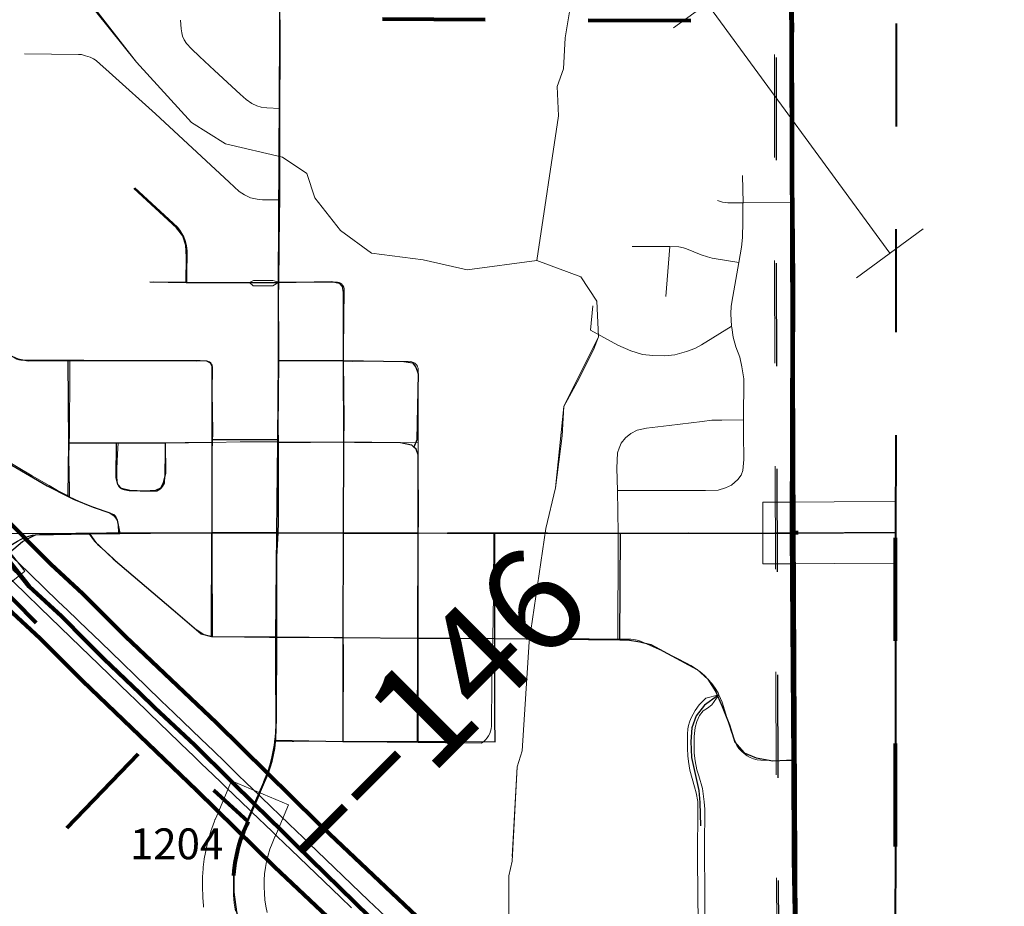
# Model space of a CAD drawing. Extents: x -50.4 to -6.4, y -38.2 to -4.2.
# Drawn here: x -17 to -16, y -16.8 to -16 of the extents above; entities that cross this region are included whole.
import ezdxf
from ezdxf.enums import TextEntityAlignment as Align

# ---------------------------------------------------------------- set-up
doc = ezdxf.new("R2010")
doc.units = ezdxf.units.MI
doc.header["$MEASUREMENT"] = 0
for name, pattern in [('DGN Style 1', [0.03005, 5e-05, -0.03]), ('DGN Style 2', [0.05, 0.03, -0.02]), ('DGN Style 7', [0.1, 0.045, -0.02, 0.015, -0.02])]:
    doc.linetypes.add(name, pattern=pattern)
for name, color, linetype, lineweight in [('tdCoCityStreetMajor', 7, 'Continuous', 30), ('tdCoCityStreetMinor', 7, 'Continuous', 0), ('tdCoClipBndry', 7, 'Continuous', 0), ('tdCoCoBndry', 1, 'DGN Style 7', 30), ('tdCoCoBndryPart', 1, 'DGN Style 7', 30), ('tdCoCorpBndry', 7, 'DGN Style 1', 80), ('tdCoDivCarto', 2, 'Continuous', 0), ('tdCoHydroRiver', 5, 'Continuous', 0), ('tdCoPipe', 7, 'Continuous', 13), ('tdCoPriCL', 7, 'Continuous', 0), ('tdCoPriDiv', 1, 'Continuous', 140), ('tdCoPriNonDiv', 1, 'Continuous', 211), ('tdCoPriNonDivCL', 16, 'Continuous', 0), ('tdCoSecRdNmbr', 1, 'Continuous', 13), ('tdCoSecRteBand', 7, 'Continuous', 30), ('tdCoSecRteCL', 7, 'Continuous', 0), ('tdCoSectLine', 7, 'DGN Style 1', 13), ('tdCoSectLinePart', 7, 'DGN Style 1', 13), ('tdCoSurfAsphalt', 2, 'Continuous', 0), ('tdCoSurfGravel', 1, 'Continuous', 0), ('tdCoTwpBndryShd', 7, 'Continuous', 0), ('tdPICityStreetCL', 7, 'DGN Style 2', 0), ('tdPICoBndry', 30, 'Continuous', 100), ('tdPIHydro', 62, 'DGN Style 1', 0), ('tdPIPri', 1, 'Continuous', 0), ('tdPISecCL', 4, 'DGN Style 2', 0), ('tdStHwyPriRefPost1', 7, 'Continuous', 0)]:
    doc.layers.add(name, color=color, linetype=linetype, lineweight=lineweight)
doc.styles.add('Style-Tw Cen MT', font='TCM_____.TTF')
doc.styles.add('Style-Verdana', font='verdana.ttf')

msp = doc.modelspace()

# ---------------------------------------------------------------- linework, layer by layer
at = {"layer": 'tdCoCityStreetMajor', "flags": 128}
for points in [[(-16.75363, -16.20739), (-16.75283, -16.14267), (-16.75279, -16.12742), (-16.75266, -16.06901), (-16.7526, -16.03847), (-16.7525, -15.98286), (-16.75238, -15.9523)], [(-16.75441, -16.45094), (-16.75398, -16.44106), (-16.75412, -16.36255), (-16.75414, -16.34916), (-16.75361, -16.28405), (-16.75348, -16.2686), (-16.75381, -16.22191), (-16.75363, -16.20739)], [(-17.04206, -16.48291), (-17.03443, -16.47683), (-17.02065, -16.46677), (-17.0079, -16.45916), (-17.00432, -16.45709), (-17.00054, -16.4554), (-16.99661, -16.45412)], [(-16.99661, -16.45412), (-16.99324, -16.45336), (-16.98982, -16.45291), (-16.98636, -16.45275), (-16.95118, -16.45127), (-16.9377, -16.45119), (-16.92126, -16.4511), (-16.90952, -16.45107), (-16.85879, -16.45094), (-16.8185, -16.45094)], [(-16.8185, -16.45094), (-16.75441, -16.45094)], [(-16.75546, -16.5526), (-16.75546, -16.47443), (-16.75441, -16.45094)], [(-16.75441, -16.45094), (-16.7442, -16.45094), (-16.69072, -16.45115), (-16.66298, -16.45127), (-16.61817, -16.45115), (-16.61816, -16.45115)], [(-16.61816, -16.45115), (-16.58973, -16.45108)], [(-16.58973, -16.45108), (-16.54448, -16.45097)], [(-16.54448, -16.45097), (-16.53277, -16.45094), (-16.49253, -16.45108)], [(-16.49253, -16.45108), (-16.44317, -16.45127), (-16.42371, -16.45125), (-16.35707, -16.45118), (-16.2712, -16.4511), (-16.25424, -16.45105), (-16.25298, -16.45105)], [(-16.75605, -16.63146), (-16.75578, -16.61812), (-16.75546, -16.56091), (-16.75546, -16.5526)], [(-16.77144, -16.70247), (-16.76752, -16.69315), (-16.76417, -16.6852), (-16.76207, -16.67914), (-16.76027, -16.67299), (-16.75878, -16.66676), (-16.7576, -16.66045), (-16.75673, -16.6541), (-16.75644, -16.65117), (-16.75605, -16.63146)], [(-16.78363, -16.73139), (-16.77983, -16.72235), (-16.77286, -16.70583), (-16.77144, -16.70247)]]:
    msp.add_lwpolyline(points, dxfattribs=at)
at = {"layer": 'tdCoCityStreetMinor', "flags": 128}
for points in [[(-16.7526, -16.03847), (-16.76541, -16.03805), (-16.77088, -16.03738), (-16.77517, -16.03611), (-16.77997, -16.03367), (-16.78544, -16.02997), (-16.79116, -16.02467), (-16.81633, -16.00177), (-16.83081, -15.98813), (-16.83847, -15.98073), (-16.84327, -15.97542), (-16.84554, -15.97189), (-16.84722, -15.96844), (-16.84807, -15.96515), (-16.84874, -15.9612), (-16.84915, -15.95281)], [(-16.75279, -16.12742), (-16.75992, -16.12726), (-16.76943, -16.12726), (-16.7748, -16.1268), (-16.78109, -16.12527), (-16.78708, -16.12266), (-16.79229, -16.11913), (-16.80196, -16.11023), (-16.87345, -16.0438), (-16.91543, -16.00605), (-16.92199, -16.00032), (-16.92738, -15.99544), (-16.93125, -15.99207), (-16.93378, -15.99022), (-16.93698, -15.98887), (-16.94152, -15.98736), (-16.94556, -15.98601), (-16.94843, -15.98601), (-17.00097, -15.98551)], [(-16.30229, -16.13014), (-16.30276, -16.10371)], [(-16.84313, -16.20735), (-16.84304, -16.201), (-16.84274, -16.1773), (-16.8432, -16.17413), (-16.8438, -16.17042), (-16.84478, -16.1668), (-16.84614, -16.1633), (-16.84785, -16.15996), (-16.84989, -16.15681), (-16.85225, -16.1539), (-16.89362, -16.1157)], [(-16.32719, -16.12815), (-16.32212, -16.12968), (-16.31689, -16.1303), (-16.30229, -16.13014), (-16.25368, -16.12961)], [(-16.30158, -16.30139), (-16.30329, -16.28974), (-16.30545, -16.28021), (-16.30929, -16.27037), (-16.31175, -16.26069), (-16.31328, -16.25147), (-16.31336, -16.25), (-16.31397, -16.23818), (-16.31367, -16.23065), (-16.31213, -16.22127), (-16.30644, -16.18823), (-16.30383, -16.17333), (-16.30276, -16.16395), (-16.30245, -16.14874), (-16.3023, -16.13138), (-16.30229, -16.13014)], [(-16.41017, -16.17256), (-16.37329, -16.17286), (-16.36469, -16.17302), (-16.36023, -16.17394), (-16.35716, -16.17486), (-16.34287, -16.18086), (-16.33687, -16.18285), (-16.33242, -16.18393), (-16.30644, -16.18823)], [(-16.37717, -16.22115), (-16.37329, -16.17286)], [(-16.87549, -16.207), (-16.84313, -16.20735), (-16.80088, -16.20781), (-16.78202, -16.20764)], [(-16.75363, -16.20739), (-16.75941, -16.20585), (-16.77828, -16.20576), (-16.78202, -16.20764)], [(-16.78202, -16.20764), (-16.77854, -16.21081), (-16.75958, -16.21107), (-16.75363, -16.20739)], [(-16.75363, -16.20739), (-16.74064, -16.20727), (-16.69669, -16.20727), (-16.69512, -16.20764), (-16.69367, -16.20834), (-16.6924, -16.20934), (-16.69225, -16.20951)], [(-16.69032, -16.36289), (-16.69018, -16.34158), (-16.69063, -16.28417), (-16.69072, -16.27239), (-16.69018, -16.21378), (-16.69059, -16.21211), (-16.69137, -16.21058), (-16.69225, -16.20951)], [(-16.45067, -16.25416), (-16.44829, -16.23049)], [(-16.45067, -16.25416), (-16.42393, -16.26876), (-16.41148, -16.27414), (-16.39996, -16.27752), (-16.38981, -16.27875), (-16.37836, -16.27905), (-16.36853, -16.27798), (-16.35708, -16.27475), (-16.34909, -16.27183), (-16.34263, -16.26814), (-16.31396, -16.25038)], [(-17.1107, -16.27107), (-17.10933, -16.27094), (-17.10796, -16.27098), (-17.04927, -16.27131), (-17.03134, -16.27164), (-17.02711, -16.27248), (-17.02299, -16.27374), (-17.01901, -16.27542), (-17.0149, -16.27822), (-17.01014, -16.28134), (-17.00838, -16.28227), (-17.00651, -16.28292), (-17.00456, -16.28327), (-17.00257, -16.28331), (-16.99704, -16.28331)], [(-16.99704, -16.28331), (-16.95687, -16.28331), (-16.94339, -16.28331), (-16.85724, -16.28397), (-16.8334, -16.28414), (-16.8242, -16.28397), (-16.82259, -16.28412), (-16.8211, -16.28473), (-16.81985, -16.28575), (-16.81896, -16.28709)], [(-16.95709, -16.41586), (-16.9572, -16.40892), (-16.95769, -16.37834), (-16.95736, -16.36332), (-16.9572, -16.35598), (-16.95687, -16.29252), (-16.95687, -16.28331)], [(-16.75361, -16.28405), (-16.71134, -16.28378), (-16.69063, -16.28417), (-16.68204, -16.28433), (-16.65599, -16.28405), (-16.62587, -16.2846), (-16.62424, -16.28481), (-16.62269, -16.28535), (-16.62129, -16.2862), (-16.62009, -16.28732)], [(-16.8185, -16.45094), (-16.81844, -16.43703), (-16.81877, -16.38804), (-16.81844, -16.37045), (-16.81817, -16.36307), (-16.81778, -16.35286), (-16.81861, -16.31406), (-16.81811, -16.29038), (-16.81861, -16.28808), (-16.81896, -16.28709)], [(-16.61828, -16.36322), (-16.61828, -16.35758), (-16.618, -16.3063), (-16.61828, -16.29111), (-16.61865, -16.28975), (-16.61926, -16.28847), (-16.62009, -16.28732)], [(-16.90952, -16.45107), (-16.90985, -16.44295), (-16.91067, -16.43901), (-16.9111, -16.43733), (-16.91186, -16.43577), (-16.91292, -16.4344), (-16.91424, -16.43327), (-16.91576, -16.43244), (-16.91741, -16.43194), (-16.92284, -16.4298), (-16.9327, -16.42635), (-16.94092, -16.42339), (-16.9475, -16.42059), (-16.95709, -16.41586), (-16.95983, -16.41451), (-16.96871, -16.40991), (-16.97709, -16.40497), (-16.99353, -16.3956), (-17.06686, -16.35204), (-17.12297, -16.31817), (-17.15753, -16.29732)], [(-16.42445, -16.40978), (-16.38383, -16.40999), (-16.33869, -16.40999), (-16.32632, -16.40953), (-16.31922, -16.40724), (-16.31349, -16.40472), (-16.3073, -16.39922), (-16.3041, -16.39487), (-16.30249, -16.39052), (-16.30158, -16.37975), (-16.30181, -16.355), (-16.30181, -16.34126), (-16.30158, -16.30139)], [(-16.42371, -16.45125), (-16.42445, -16.40978), (-16.42484, -16.388), (-16.42438, -16.3731), (-16.42278, -16.36875), (-16.42072, -16.36394), (-16.41659, -16.35867), (-16.41132, -16.35432), (-16.40514, -16.35134), (-16.3962, -16.34928), (-16.37421, -16.34676), (-16.3419, -16.34286), (-16.33274, -16.34149), (-16.32288, -16.34149), (-16.30181, -16.34126)], [(-16.95736, -16.36332), (-16.94783, -16.36338), (-16.90997, -16.36361), (-16.89259, -16.36371), (-16.8639, -16.36341), (-16.84458, -16.36322), (-16.82387, -16.36322), (-16.81817, -16.36307), (-16.79131, -16.36239), (-16.75991, -16.36239), (-16.75412, -16.36255)], [(-16.90727, -16.40764), (-16.9075, -16.40749), (-16.90883, -16.40612), (-16.90986, -16.40452), (-16.91056, -16.40275), (-16.91089, -16.40088), (-16.91129, -16.39653), (-16.91102, -16.3885), (-16.9105, -16.37468), (-16.90997, -16.36361)], [(-16.86777, -16.40722), (-16.86662, -16.40581), (-16.86567, -16.40426), (-16.86495, -16.40259), (-16.86455, -16.39522), (-16.86416, -16.37205), (-16.8639, -16.36341)], [(-16.75412, -16.36255), (-16.74166, -16.36289), (-16.70106, -16.36272), (-16.69032, -16.36289), (-16.68018, -16.36305), (-16.65157, -16.36305), (-16.63151, -16.36338), (-16.61828, -16.36322)], [(-16.69102, -16.65394), (-16.69099, -16.64627), (-16.69072, -16.56542), (-16.69112, -16.55307), (-16.69153, -16.54018), (-16.69072, -16.46014), (-16.69072, -16.45115), (-16.69072, -16.41999), (-16.69032, -16.36289)], [(-16.61817, -16.45115), (-16.61773, -16.44007), (-16.61828, -16.37766), (-16.61828, -16.36322)], [(-16.90727, -16.40764), (-16.90593, -16.40856), (-16.90418, -16.4093), (-16.89904, -16.41009), (-16.88838, -16.41062), (-16.87495, -16.41049), (-16.87219, -16.41036), (-16.87058, -16.40952), (-16.86909, -16.40846), (-16.86777, -16.40722)], [(-16.9148, -16.47596), (-16.92537, -16.46623), (-16.92948, -16.46261), (-16.93326, -16.45784), (-16.9377, -16.45119)], [(-16.81805, -16.55173), (-16.81811, -16.5434), (-16.81861, -16.47665), (-16.8185, -16.45094)], [(-16.6183, -16.6547), (-16.61828, -16.64492), (-16.61805, -16.55341), (-16.618, -16.5372), (-16.61855, -16.46096), (-16.61817, -16.45115)], [(-16.54565, -16.55377), (-16.54475, -16.51142), (-16.54448, -16.45097)], [(-16.42401, -16.55417), (-16.42374, -16.45933), (-16.42371, -16.45125)], [(-16.81805, -16.55173), (-16.8226, -16.55087), (-16.82706, -16.54958), (-16.83626, -16.54317), (-16.88838, -16.49845), (-16.90876, -16.48152), (-16.9148, -16.47596)], [(-16.81805, -16.55173), (-16.81475, -16.55208), (-16.81144, -16.55221), (-16.76277, -16.55254), (-16.75546, -16.5526)], [(-16.75546, -16.5526), (-16.70014, -16.55303), (-16.69112, -16.55307), (-16.62895, -16.55336), (-16.61805, -16.55341)], [(-16.61805, -16.55341), (-16.57918, -16.5536)], [(-16.57918, -16.5536), (-16.54565, -16.55377)], [(-16.5461, -16.57511), (-16.54565, -16.55377)], [(-16.54565, -16.55377), (-16.52735, -16.55385), (-16.45188, -16.55385), (-16.42401, -16.55417), (-16.42246, -16.55418), (-16.41473, -16.55418), (-16.4115, -16.55427), (-16.4083, -16.55466), (-16.40515, -16.55535), (-16.40207, -16.55632), (-16.38103, -16.56569), (-16.36656, -16.57276), (-16.35708, -16.57773), (-16.35308, -16.57983), (-16.34843, -16.5827), (-16.34401, -16.58592), (-16.33987, -16.58948), (-16.33601, -16.59336), (-16.33248, -16.59753), (-16.32928, -16.60196), (-16.32644, -16.60663), (-16.3257, -16.60838), (-16.32266, -16.61551), (-16.31806, -16.6303), (-16.31346, -16.64477), (-16.3082, -16.65759), (-16.30622, -16.66053), (-16.3039, -16.66321), (-16.30128, -16.66558), (-16.29838, -16.66762), (-16.29526, -16.6693), (-16.29196, -16.67058), (-16.28853, -16.67145), (-16.28501, -16.6719), (-16.2689, -16.67255), (-16.25232, -16.67239)], [(-16.54654, -16.60345), (-16.54637, -16.58794), (-16.5461, -16.57511)], [(-16.54683, -16.63074), (-16.54654, -16.60345)], [(-16.3257, -16.60838), (-16.33857, -16.61152), (-16.34497, -16.61814), (-16.34889, -16.62375), (-16.3508, -16.62734), (-16.35293, -16.63149), (-16.35417, -16.63497), (-16.35518, -16.63834), (-16.35607, -16.64159), (-16.35641, -16.64664), (-16.35641, -16.66066), (-16.35585, -16.66773), (-16.3554, -16.67323), (-16.35405, -16.68164), (-16.34945, -16.69779), (-16.34788, -16.70363), (-16.34631, -16.71193), (-16.3462, -16.72057), (-16.34654, -16.7632), (-16.34608, -16.80583)], [(-16.33948, -16.80578), (-16.33969, -16.75568), (-16.33936, -16.71956), (-16.34003, -16.71238), (-16.34183, -16.69948), (-16.34519, -16.68725), (-16.3471, -16.68142), (-16.34889, -16.67255), (-16.34968, -16.66515), (-16.34979, -16.64899), (-16.34878, -16.64024), (-16.34721, -16.63441), (-16.34452, -16.62846), (-16.34104, -16.62409), (-16.33678, -16.62128), (-16.33251, -16.61803), (-16.3257, -16.60838)], [(-16.54964, -16.64827), (-16.54854, -16.64608), (-16.54771, -16.64377), (-16.54717, -16.64138), (-16.54692, -16.63895), (-16.54683, -16.63074)], [(-16.58001, -16.65504), (-16.55641, -16.65523), (-16.55441, -16.65381), (-16.5526, -16.65216), (-16.551, -16.6503), (-16.54964, -16.64827)], [(-16.75673, -16.6541), (-16.72111, -16.6536), (-16.69102, -16.65394), (-16.64839, -16.65441), (-16.6183, -16.6547), (-16.59169, -16.65496), (-16.58001, -16.65504)], [(-16.34608, -16.80583), (-16.34586, -16.82602), (-16.34575, -16.86416), (-16.34564, -16.86831), (-16.34519, -16.87067), (-16.34441, -16.87258), (-16.34317, -16.87359), (-16.34127, -16.87482), (-16.33689, -16.87594), (-16.33195, -16.87673), (-16.32511, -16.87684), (-16.26588, -16.8765), (-16.251, -16.87256)], [(-16.251, -16.87256), (-16.26588, -16.86977), (-16.31468, -16.86989), (-16.32578, -16.87011), (-16.3305, -16.87022), (-16.33465, -16.87022), (-16.33768, -16.86888), (-16.3388, -16.86585), (-16.33891, -16.86282), (-16.33936, -16.83578), (-16.33948, -16.80578)]]:
    msp.add_lwpolyline(points, dxfattribs=at)
at = {"layer": 'tdCoClipBndry', "color": 1, "linetype": 'DGN Style 2', "lineweight": 40, "flags": 128}
msp.add_lwpolyline([(-31.5852, -34.26894), (-34.52711, -34.23166), (-37.52313, -34.18126), (-38.45913, -34.17321), (-38.48506, -34.16955), (-38.51649, -34.15451), (-38.54545, -34.12215), (-38.55516, -34.09783), (-38.55822, -34.07181), (-38.52972, -32.08408), (-38.52081, -31.07245), (-38.52204, -30.08936), (-38.50483, -29.08017), (-38.48701, -27.4533), (-40.38874, -27.41496), (-40.41439, -27.41107), (-40.4454, -27.39594), (-40.46425, -27.37811), (-40.48109, -27.34798), (-40.48668, -27.31393), (-40.4651, -25.33291), (-40.45085, -23.33722), (-40.46018, -21.31754), (-40.42884, -16.33), (-40.38484, -12.24547), (-40.36819, -11.23951), (-40.36335, -10.25106), (-40.34742, -9.25779), (-40.34146, -9.23258), (-40.32922, -9.20975), (-40.31152, -9.19083), (-40.28955, -9.17709), (-40.24755, -9.16804), (-36.23702, -9.18538), (-35.24733, -9.18346), (-34.25563, -9.20422), (-31.25791, -9.22495), (-30.26255, -9.23904), (-23.23214, -9.282), (-22.23199, -9.27003), (-21.27133, -9.27371), (-19.26083, -9.29549), (-18.27582, -9.28201), (-16.28114, -9.29117), (-16.23887, -9.30077), (-16.21049, -9.32088), (-16.19073, -9.3495), (-16.18196, -9.38316), (-16.18753, -10.16904), (-16.16859, -10.60107), (-16.16485, -11.36561), (-16.16845, -11.86816), (-16.16262, -12.37098), (-16.17134, -13.3686), (-16.15531, -14.3633), (-16.15286, -15.36148), (-16.15847, -21.46436), (-16.16912, -23.53767), (-16.16623, -24.54087), (-16.17061, -27.4316), (-15.99469, -27.42759), (-15.03969, -27.44157), (-15.00656, -27.45087), (-14.97854, -27.47086), (-14.95897, -27.49917), (-14.95127, -27.52386), (-14.95081, -29.64293), (-14.96312, -32.66349), (-14.9624, -33.65005), (-14.97167, -33.69215), (-14.99142, -33.72055), (-15.01966, -33.74051), (-15.05302, -33.74965), (-16.04485, -33.84283), (-17.03819, -33.95481), (-19.01246, -34.1564), (-20.58816, -34.33726), (-22.58588, -34.31206), (-25.57918, -34.29064), (-28.58484, -34.29046), (-31.5852, -34.26894)], close=True, dxfattribs=at)
at = {"layer": 'tdCoCoBndry', "color": 1, "linetype": 'DGN Style 7', "lineweight": 30, "flags": 128}
msp.add_lwpolyline([(-16.29602, -9.38927), (-16.29725, -10.12954), (-16.27717, -11.26769), (-16.27425, -12.63778), (-16.28015, -13.10023), (-16.27328, -13.53907), (-16.26583, -14.14523), (-16.27044, -14.92338), (-16.2701, -16.19718), (-16.26477, -17.69358), (-16.26787, -18.48279), (-16.26981, -19.07786), (-16.25951, -19.46938), (-16.27222, -20.81574), (-16.27464, -21.7565), (-16.27144, -22.54733), (-16.27894, -23.54647), (-16.27697, -24.54566), (-16.28046, -25.40119), (-16.29008, -26.49345), (-16.2885, -27.55737), (-16.00927, -27.5558), (-15.25051, -27.5617), (-15.06594, -27.56275), (-15.07069, -28.09784), (-15.075, -28.82708), (-15.07596, -30.05516), (-15.08072, -31.39214), (-15.08605, -32.0251), (-15.08982, -32.66123), (-15.08704, -33.25793), (-15.08465, -33.6541)], dxfattribs=at)
at = {"layer": 'tdCoCoBndryPart', "color": 1, "linetype": 'DGN Style 7', "lineweight": 30, "flags": 128}
msp.add_lwpolyline([(-16.25331, -16.42093), (-16.25282, -15.36139), (-16.25397, -14.89295)], dxfattribs=at)
at = {"layer": 'tdCoCorpBndry', "color": 7, "linetype": 'DGN Style 1', "lineweight": 80, "flags": 128}
msp.add_lwpolyline([(-16.15451, -17.15582), (-16.15386, -16.4505), (-16.2135, -16.45094), (-16.25298, -16.45105), (-16.25312, -16.38146), (-16.25295, -16.30403), (-16.25328, -16.22248), (-16.25368, -16.13015), (-16.2541, -16.05907), (-16.2546, -15.97144), (-16.25427, -15.95796), (-16.25429, -15.95409), (-16.70418, -15.95155), (-16.7038, -15.85353), (-16.74531, -15.85339), (-16.75169, -15.85287), (-16.75167, -15.83128), (-16.75166, -15.82604), (-17.0043, -15.82568), (-17.00415, -15.64232), (-17.25414, -15.63906), (-17.25392, -15.36001), (-17.44534, -15.3597), (-17.67814, -15.35855), (-17.75484, -15.35807), (-17.75484, -15.38325), (-17.75501, -15.47581), (-17.75517, -15.56508), (-17.75621, -15.63253), (-17.64413, -15.63399), (-17.64486, -15.73866), (-17.75672, -15.73866), (-17.75713, -15.78703), (-17.75731, -15.79467), (-17.75698, -15.80033), (-17.75616, -15.80594), (-17.75402, -15.82008), (-17.75155, -15.83504), (-17.74827, -15.84917), (-17.74465, -15.86266), (-17.73972, -15.88123), (-17.73856, -15.88882), (-17.73762, -15.89644), (-17.73692, -15.90409), (-17.73689, -15.91036), (-17.73721, -15.91664), (-17.73788, -15.92288), (-17.7389, -15.92908), (-17.74278, -15.94163), (-17.72905, -15.94986), (-17.2544, -15.95053), (-17.2545, -16.07372), (-17.27813, -16.07372), (-17.35631, -16.18841), (-17.36699, -16.20408), (-17.31202, -16.2375), (-17.27751, -16.26369), (-17.20732, -16.3239), (-17.16387, -16.36671), (-17.07425, -16.45254), (-16.97951, -16.54879), (-17.07076, -16.64371), (-16.96572, -16.744), (-16.87449, -16.6493), (-16.78363, -16.73139), (-16.78488, -16.73436), (-16.78804, -16.74154), (-16.79077, -16.74889), (-16.79307, -16.75639), (-16.79491, -16.76395), (-16.79634, -16.77173), (-16.79731, -16.77951), (-16.79782, -16.78734), (-16.79787, -16.79519), (-16.79765, -16.80305), (-16.797, -16.81089), (-16.79593, -16.81868), (-16.79444, -16.82641), (-16.79254, -16.83404), (-16.79153, -16.83732), (-16.79023, -16.84156), (-16.78751, -16.84895), (-16.78242, -16.86161), (-16.7714, -16.88413), (-16.76796, -16.89171), (-16.76494, -16.89947), (-16.76236, -16.90738), (-16.76021, -16.91543), (-16.75851, -16.92358), (-16.75726, -16.93181), (-16.75677, -16.96847), (-16.7571, -17.04886), (-16.75718, -17.08982), (-16.57589, -17.08921), (-16.58102, -17.45804), (-16.64557, -17.45855), (-16.75902, -17.45809), (-16.75907, -17.47237), (-16.75907, -17.55424), (-16.75914, -17.58475), (-16.75924, -17.62855), (-16.7594, -17.7096), (-16.75945, -17.72277), (-16.7595, -17.73598), (-16.75327, -17.74089), (-16.74471, -17.74763), (-16.7305, -17.77299), (-16.71513, -17.78874), (-16.70245, -17.80372), (-16.66865, -17.82562), (-16.64022, -17.84982), (-16.6164, -17.86903), (-16.59758, -17.88478), (-16.59131, -17.8913), (-16.59294, -17.9599), (-16.574, -17.95991), (-16.56207, -17.45789), (-16.5568, -17.1475), (-16.50471, -17.14709), (-16.50471, -17.14638), (-16.36938, -17.14533), (-16.36938, -17.03714), (-16.31251, -17.06681), (-16.28267, -17.05763), (-16.27426, -17.04922), (-16.25965, -17.06386), (-16.22493, -17.09485), (-16.15451, -17.15582)], close=True, dxfattribs=at)
at = {"layer": 'tdCoDivCarto', "color": 2, "linetype": 'Continuous', "lineweight": 13, "flags": 128}
for points in [[(-16.95917, -16.52629), (-16.9682, -16.51765), (-16.99557, -16.49102), (-16.9972, -16.48944), (-17.02065, -16.46677), (-17.02167, -16.46581)], [(-17.03329, -16.47793), (-16.99971, -16.51031), (-16.98568, -16.52384), (-16.94658, -16.56166)], [(-16.93489, -16.54956), (-16.93935, -16.54527), (-16.95917, -16.52629)], [(-16.91704, -16.56678), (-16.93489, -16.54956)], [(-16.94658, -16.56166), (-16.92875, -16.5789)], [(-16.88237, -16.60023), (-16.91704, -16.56678)], [(-16.92875, -16.5789), (-16.89813, -16.60852), (-16.89411, -16.6124)], [(-16.86797, -16.61412), (-16.88237, -16.60023)], [(-16.89411, -16.6124), (-16.87971, -16.62628)], [(-16.82922, -16.65149), (-16.85575, -16.62591), (-16.86797, -16.61412)], [(-16.87971, -16.62628), (-16.84096, -16.66366)], [(-16.81732, -16.66297), (-16.82922, -16.65149)], [(-16.84096, -16.66366), (-16.83762, -16.66688), (-16.82902, -16.67513)], [(-16.80594, -16.67393), (-16.81732, -16.66297)], [(-16.82902, -16.67513), (-16.81762, -16.68607)], [(-16.79306, -16.68635), (-16.80594, -16.67393)], [(-16.81762, -16.68607), (-16.80968, -16.6937), (-16.80471, -16.69846)], [(-16.7704, -16.70821), (-16.77286, -16.70583), (-16.78559, -16.69356), (-16.79306, -16.68635)], [(-16.80471, -16.69846), (-16.782, -16.72026)], [(-16.74362, -16.73403), (-16.7704, -16.70821)], [(-16.782, -16.72026), (-16.77983, -16.72235), (-16.76012, -16.74127), (-16.75517, -16.74602)], [(-16.73, -16.74716), (-16.74362, -16.73403)], [(-16.75517, -16.74602), (-16.74152, -16.75913)], [(-16.62775, -16.84468), (-16.66635, -16.80815), (-16.72455, -16.75242), (-16.73, -16.74716)], [(-16.74152, -16.75913), (-16.69363, -16.80513), (-16.68285, -16.81549)]]:
    msp.add_lwpolyline(points, dxfattribs=at)
at = {"layer": 'tdCoHydroRiver', "color": 5, "linetype": 'Continuous', "lineweight": 0, "flags": 128}
for points in [[(-16.19149, -15.21767), (-16.2073, -15.25454), (-16.21529, -15.28135), (-16.21539, -15.31133), (-16.20442, -15.33347), (-16.20925, -15.35712), (-16.2331, -15.40754), (-16.28244, -15.51941), (-16.31279, -15.61714), (-16.32073, -15.63131), (-16.34149, -15.69752), (-16.35897, -15.72902), (-16.38121, -15.76997), (-16.40182, -15.79199), (-16.42867, -15.7982), (-16.44609, -15.81234), (-16.45562, -15.82808), (-16.46203, -15.85331), (-16.467, -15.92116), (-16.47507, -15.97005), (-16.47676, -16.00003), (-16.48313, -16.01737), (-16.48166, -16.04578), (-16.50268, -16.18617)], [(-16.50268, -16.18617), (-16.57059, -16.19538), (-16.61319, -16.18575), (-16.66368, -16.17925), (-16.69359, -16.15703), (-16.71874, -16.12537), (-16.72655, -16.10167), (-16.75017, -16.0858), (-16.80537, -16.07296), (-16.83845, -16.05232), (-16.89192, -15.99372), (-16.94535, -15.92723)], [(-16.53041, -16.87576), (-16.53008, -16.78422), (-16.52688, -16.77003), (-16.52181, -16.67851), (-16.51702, -16.66275), (-16.51033, -16.55703), (-16.49414, -16.44661), (-16.48453, -16.40719), (-16.47804, -16.35671), (-16.47636, -16.32831), (-16.46364, -16.30468), (-16.44774, -16.27318), (-16.44296, -16.26057), (-16.44442, -16.22585), (-16.46012, -16.20211), (-16.50268, -16.18617)]]:
    msp.add_lwpolyline(points, dxfattribs=at)
at = {"layer": 'tdCoPipe', "color": 7, "linetype": 'Continuous', "lineweight": 0}
for p, q in [((-16.3049, -15.91248), (-16.36996, -15.96012)), ((-16.12697, -16.1555), (-16.19191, -16.20305))]:
    msp.add_line(p, q, dxfattribs=at)
at = {"layer": 'tdCoPipe', "color": 7, "linetype": 'Continuous', "lineweight": 0, "flags": 128}
msp.add_lwpolyline([(-16.15949, -16.17932), (-16.33743, -15.9363)], dxfattribs=at)
at = {"layer": 'tdCoPriCL', "color": 7, "linetype": 'Continuous', "lineweight": 0, "flags": 128}
for points in [[(-16.25195, -16.8249), (-16.25235, -16.79208), (-16.2524, -16.76873), (-16.25251, -16.71488), (-16.2527, -16.67239), (-16.25284, -16.64007), (-16.25291, -16.60473), (-16.253, -16.55343), (-16.25333, -16.46679), (-16.25336, -16.45105), (-16.2535, -16.38146), (-16.25333, -16.30403), (-16.25366, -16.22248), (-16.25405, -16.13015), (-16.25448, -16.05907), (-16.25498, -15.97144), (-16.25495, -15.95416), (-16.25498, -15.88792)], [(-17.01248, -16.48677), (-16.96501, -16.53199), (-16.94133, -16.55585), (-16.9237, -16.57329), (-16.88897, -16.60667), (-16.87459, -16.62059), (-16.83522, -16.65731), (-16.82357, -16.66906), (-16.81232, -16.68015), (-16.79963, -16.69277), (-16.77694, -16.71459), (-16.75059, -16.74086), (-16.73708, -16.7541), (-16.67826, -16.81032), (-16.6342, -16.85109)]]:
    msp.add_lwpolyline(points, dxfattribs=at)
at = {"layer": 'tdCoPriDiv', "color": 1, "linetype": 'Continuous', "lineweight": 140, "flags": 128}
for points in [[(-16.61355, -16.82928), (-16.71617, -16.73253), (-16.81429, -16.63577), (-16.90271, -16.5518), (-16.94415, -16.51036), (-16.97548, -16.48154), (-17.02696, -16.42983), (-17.08205, -16.37563), (-17.1305, -16.33122), (-17.17452, -16.28785), (-17.2471, -16.22558), (-17.28478, -16.19698), (-17.58763, -16.01243), (-17.73053, -15.92762), (-17.81211, -15.8769), (-18.03696, -15.74537), (-18.36553, -15.54684), (-18.48055, -15.48046), (-18.6083, -15.40237), (-18.71909, -15.32637), (-18.76247, -15.29347), (-18.97878, -15.08236)], [(-16.65476, -16.87289), (-16.7579, -16.77565), (-16.83343, -16.70142), (-16.83334, -16.70151), (-16.9446, -16.59476), (-16.98578, -16.55359), (-17.01727, -16.52462), (-17.06824, -16.47338), (-17.12357, -16.41896), (-17.17184, -16.37472), (-17.21515, -16.33204), (-17.2848, -16.27229), (-17.31859, -16.24664), (-17.61833, -16.06398), (-17.76238, -15.97851), (-17.84299, -15.92835), (-18.0676, -15.79696), (-18.39605, -15.5985), (-18.5112, -15.53205), (-18.64058, -15.45296), (-18.7544, -15.3749), (-18.80149, -15.33918), (-19.02091, -15.12509)]]:
    msp.add_lwpolyline(points, dxfattribs=at)
at = {"layer": 'tdCoPriNonDiv', "color": 1, "linetype": 'Continuous', "lineweight": 211, "flags": 128}
msp.add_lwpolyline([(-16.25099, -16.90393), (-16.25346, -16.38145), (-16.25494, -15.97143), (-16.25609, -15.59938), (-16.25362, -15.55887), (-16.24686, -15.51801), (-16.24056, -15.49571), (-16.22876, -15.46239), (-16.2156, -15.43369), (-16.19, -15.38386), (-16.15297, -15.31482)], dxfattribs=at)
at = {"layer": 'tdCoPriNonDivCL', "color": 16, "linetype": 'Continuous', "lineweight": 0, "flags": 128}
for points in [[(-16.25195, -16.82464), (-16.25235, -16.79208), (-16.2524, -16.76873), (-16.25251, -16.71488), (-16.2527, -16.67239), (-16.25284, -16.64007), (-16.253, -16.55343), (-16.25333, -16.46679), (-16.25336, -16.45105), (-16.2535, -16.38146), (-16.25333, -16.30403), (-16.25366, -16.22248), (-16.25399, -16.14077), (-16.25406, -16.12961), (-16.25448, -16.05907), (-16.25498, -15.97144), (-16.25465, -15.95796), (-16.25467, -15.95416), (-16.25467, -15.9541), (-16.25498, -15.88792)], [(-16.25195, -16.82494), (-16.25235, -16.79208), (-16.2524, -16.76873), (-16.25251, -16.71488), (-16.2527, -16.67239), (-16.25284, -16.64007), (-16.253, -16.55343), (-16.25333, -16.46679), (-16.25336, -16.45105), (-16.2535, -16.38146), (-16.25333, -16.30403), (-16.25366, -16.22248), (-16.25399, -16.14077), (-16.25406, -16.12961), (-16.25448, -16.05907), (-16.25498, -15.97144), (-16.25465, -15.95796), (-16.25467, -15.9541), (-16.25467, -15.95409), (-16.25498, -15.88792)]]:
    msp.add_lwpolyline(points, dxfattribs=at)
at = {"layer": 'tdCoSecRteBand', "color": 7, "linetype": 'Continuous', "lineweight": 0, "flags": 128}
for points in [[(-16.15389, -16.4805), (-16.21328, -16.48094), (-16.21341, -16.48094), (-16.2529, -16.48105), (-16.2829, -16.48114), (-16.28307, -16.42114), (-16.25307, -16.42105), (-16.21365, -16.42094), (-16.15383, -16.4205)], [(-17.03805, -16.44134), (-17.00064, -16.48825), (-17.02409, -16.50695)], [(-16.82674, -16.81481), (-16.8269, -16.81336), (-16.82755, -16.80552), (-16.82758, -16.80501), (-16.82764, -16.80391), (-16.82786, -16.79604), (-16.82787, -16.79519), (-16.82787, -16.79498), (-16.82782, -16.78713), (-16.82775, -16.78539), (-16.82724, -16.77756), (-16.82724, -16.77755), (-16.82708, -16.77583), (-16.82612, -16.76804), (-16.82609, -16.76781), (-16.82585, -16.76632), (-16.82444, -16.7586), (-16.82435, -16.75816), (-16.82407, -16.7569), (-16.82221, -16.74928), (-16.82205, -16.74863), (-16.82175, -16.7476), (-16.81945, -16.7401), (-16.81918, -16.73925), (-16.81889, -16.73845), (-16.81616, -16.73109), (-16.81575, -16.73006), (-16.81551, -16.72948), (-16.81244, -16.7225), (-16.81128, -16.71974), (-16.79963, -16.69209), (-16.74434, -16.71539), (-16.75599, -16.74304), (-16.75724, -16.74601), (-16.75742, -16.74642), (-16.76022, -16.7528), (-16.76234, -16.75852), (-16.76413, -16.76435), (-16.76558, -16.77028), (-16.76668, -16.77628), (-16.76743, -16.78234), (-16.76782, -16.78842), (-16.76787, -16.79486), (-16.76768, -16.80139), (-16.76717, -16.80761), (-16.76632, -16.8138), (-16.76514, -16.81994)]]:
    msp.add_lwpolyline(points, dxfattribs=at)
at = {"layer": 'tdCoSecRteCL', "color": 7, "linetype": 'Continuous', "lineweight": 13, "flags": 128}
for points in [[(-16.25298, -16.45105), (-16.2135, -16.45094), (-16.15386, -16.4505)], [(-16.79593, -16.81868), (-16.797, -16.81089), (-16.79765, -16.80305), (-16.79787, -16.79519), (-16.79782, -16.78734), (-16.79731, -16.77951), (-16.79634, -16.77173), (-16.79493, -16.76401), (-16.79307, -16.75639), (-16.79077, -16.74889), (-16.78804, -16.74154), (-16.78488, -16.73436), (-16.78363, -16.73139)]]:
    msp.add_lwpolyline(points, dxfattribs=at)
at = {"layer": 'tdCoSectLine', "color": 7, "linetype": 'DGN Style 1', "lineweight": 0, "flags": 128}
for points in [[(-16.25282, -15.36139), (-16.25332, -16.45104)], [(-17.25514, -16.45165), (-16.25332, -16.45104)], [(-16.25332, -16.45104), (-16.15386, -16.45035)], [(-16.25332, -16.45104), (-16.25233, -17.45821)]]:
    msp.add_lwpolyline(points, dxfattribs=at)
at = {"layer": 'tdCoSectLinePart', "color": 7, "linetype": 'DGN Style 1', "lineweight": 0, "flags": 128}
msp.add_lwpolyline([(-16.25282, -15.36139), (-16.25331, -16.42093)], dxfattribs=at)
at = {"layer": 'tdCoSurfAsphalt', "color": 2, "linetype": 'Continuous', "lineweight": 0, "flags": 128}
msp.add_lwpolyline([(-16.25298, -16.45105), (-16.2135, -16.45094), (-16.15386, -16.4505)], dxfattribs=at)
at = {"layer": 'tdCoSurfGravel', "color": 1, "linetype": 'Continuous', "lineweight": 0, "flags": 128}
msp.add_lwpolyline([(-16.79593, -16.81868), (-16.797, -16.81089), (-16.79765, -16.80305), (-16.79787, -16.79519), (-16.79782, -16.78734), (-16.79731, -16.77951), (-16.79634, -16.77173), (-16.79493, -16.76401), (-16.79307, -16.75639), (-16.79077, -16.74889), (-16.78804, -16.74154), (-16.78488, -16.73436), (-16.78363, -16.73139)], dxfattribs=at)
at = {"layer": 'tdCoTwpBndryShd', "color": 7, "linetype": 'Continuous', "lineweight": 0, "flags": 128}
msp.add_lwpolyline([(-16.27131, -13.36897), (-16.25527, -14.36355), (-16.25282, -15.36139), (-16.25332, -16.45104), (-16.25233, -17.45821), (-16.25736, -18.45161), (-16.25724, -19.46512), (-16.25723, -20.46542), (-16.25844, -21.46427)], dxfattribs=at)
at = {"layer": 'tdPICityStreetCL', "color": 7, "linetype": 'Continuous', "lineweight": 30, "flags": 128}
for points in [[(-16.75385, -16.20758), (-16.75246, -15.90715)], [(-16.84377, -16.20758), (-16.84345, -16.18279), (-16.8441, -16.17138), (-16.84703, -16.16224), (-16.85323, -16.15442), (-16.89466, -16.11625)], [(-16.879, -16.20693), (-16.84377, -16.20758), (-16.7853, -16.20758), (-16.75385, -16.20758)], [(-16.75552, -16.45079), (-16.75473, -16.36317), (-16.7547, -16.36023), (-16.75412, -16.28316), (-16.75385, -16.20758)], [(-16.75385, -16.20758), (-16.70221, -16.20661), (-16.69504, -16.20824), (-16.6921, -16.2115), (-16.69112, -16.21737), (-16.69097, -16.28365), (-16.6908, -16.36252), (-16.6911, -16.45093), (-16.69145, -16.55267), (-16.69145, -16.65379)], [(-17.11319, -16.27119), (-17.0372, -16.27184), (-17.02447, -16.27347), (-17.01567, -16.27836), (-17.00751, -16.28195), (-16.9974, -16.28391), (-16.95836, -16.28359), (-16.83007, -16.28358), (-16.82388, -16.28391), (-16.82029, -16.28587), (-16.81866, -16.28913), (-16.81866, -16.36023), (-16.81866, -16.36285), (-16.81891, -16.45065)], [(-16.95838, -16.41576), (-16.95793, -16.3635), (-16.95836, -16.28359)], [(-16.75412, -16.28316), (-16.69097, -16.28365), (-16.63196, -16.2844), (-16.62377, -16.28589), (-16.62029, -16.28986), (-16.61806, -16.29632), (-16.6193, -16.36062), (-16.6223, -16.36757)], [(-17.157, -16.29824), (-17.05177, -16.36278), (-16.97885, -16.40516), (-16.95838, -16.41576), (-16.95333, -16.41838), (-16.93419, -16.42613), (-16.91808, -16.43143), (-16.91366, -16.43438), (-16.91071, -16.43881), (-16.90834, -16.45158)], [(-16.81866, -16.36023), (-16.7547, -16.36023)], [(-16.95793, -16.3635), (-16.91162, -16.3635), (-16.86401, -16.36349), (-16.81866, -16.36285)], [(-16.86401, -16.36349), (-16.864, -16.39285), (-16.86595, -16.40231), (-16.86856, -16.40753), (-16.87345, -16.40981), (-16.88389, -16.41047), (-16.89857, -16.40981), (-16.90673, -16.40786), (-16.91031, -16.40394), (-16.91194, -16.39742), (-16.91162, -16.3635)], [(-16.75473, -16.36317), (-16.6908, -16.36252), (-16.63535, -16.36317), (-16.62458, -16.36545), (-16.6223, -16.36757)], [(-16.61806, -16.45109), (-16.61806, -16.37524), (-16.62002, -16.36969), (-16.6223, -16.36757)], [(-16.9953, -16.45544), (-16.99032, -16.4528), (-16.93804, -16.45189), (-16.90834, -16.45158), (-16.81891, -16.45065)], [(-16.93804, -16.45189), (-16.93282, -16.45907), (-16.91488, -16.47635), (-16.85641, -16.52593), (-16.82909, -16.54909), (-16.81919, -16.55157)], [(-16.81919, -16.55157), (-16.81891, -16.45065)], [(-16.81891, -16.45065), (-16.75552, -16.45079)], [(-16.75643, -16.55217), (-16.75552, -16.45079)], [(-16.75552, -16.45079), (-16.6911, -16.45093), (-16.61806, -16.45109)], [(-16.61839, -16.55322), (-16.61806, -16.45109)], [(-16.61806, -16.45109), (-16.59008, -16.45115), (-16.5437, -16.45125)], [(-16.54357, -16.55379), (-16.5437, -16.45125)], [(-16.5437, -16.45125), (-16.49347, -16.45144), (-16.4215, -16.45171), (-16.25465, -16.45137)], [(-16.42204, -16.55488), (-16.4215, -16.45171)], [(-16.81919, -16.55157), (-16.75643, -16.55217)], [(-16.76829, -16.69313), (-16.76417, -16.68261), (-16.76219, -16.67642), (-16.76048, -16.67014), (-16.75906, -16.66379), (-16.75793, -16.65739), (-16.7571, -16.65094), (-16.75698, -16.64951), (-16.75655, -16.64446), (-16.75631, -16.63796), (-16.7563, -16.63145), (-16.75647, -16.58592), (-16.75643, -16.55217)], [(-16.75643, -16.55217), (-16.69145, -16.55267), (-16.61839, -16.55322)], [(-16.61871, -16.65379), (-16.61839, -16.55322)], [(-16.61839, -16.55322), (-16.57992, -16.55351), (-16.54357, -16.55379)], [(-16.75732, -16.65262), (-16.69145, -16.65379), (-16.61871, -16.65379), (-16.57992, -16.65391), (-16.54344, -16.65401), (-16.54347, -16.63101), (-16.5435, -16.60323), (-16.54354, -16.57518), (-16.54357, -16.55379)], [(-16.54357, -16.55379), (-16.42204, -16.55488), (-16.41452, -16.55496), (-16.40246, -16.55692), (-16.39202, -16.55953), (-16.34701, -16.58367), (-16.33657, -16.59312), (-16.32874, -16.60552), (-16.32711, -16.60929), (-16.32254, -16.61987), (-16.31537, -16.63748), (-16.31015, -16.65445), (-16.30101, -16.66488), (-16.2896, -16.66978), (-16.27329, -16.67271), (-16.25317, -16.67173)], [(-16.32711, -16.60929), (-16.33983, -16.61857), (-16.34798, -16.62868), (-16.3519, -16.64042), (-16.35288, -16.65379), (-16.35222, -16.66945), (-16.34537, -16.70142), (-16.3444, -16.71316), (-16.34374, -16.73566)]]:
    msp.add_lwpolyline(points, dxfattribs=at)
at = {"layer": 'tdPICoBndry', "color": 30, "linetype": 'DGN Style 7', "lineweight": 0, "flags": 128}
for points in [[(-16.18202, -9.39147), (-16.2816, -9.39113), (-16.2857, -9.93643), (-16.28751, -10.17086), (-16.28126, -10.35505), (-16.26855, -10.60156), (-16.26481, -11.3661), (-16.26842, -11.86839), (-16.26258, -12.37011), (-16.27131, -13.36897), (-16.25527, -14.36355), (-16.25282, -15.36139), (-16.25332, -16.45104), (-16.25233, -17.45821), (-16.25736, -18.45161), (-16.25724, -19.46512), (-16.25723, -20.46542), (-16.25844, -21.46427), (-16.26445, -22.53428), (-16.26908, -23.53756), (-16.26619, -24.54071), (-16.2693, -25.53735), (-16.26989, -26.53785), (-16.27072, -27.53391), (-15.99611, -27.52754), (-15.23643, -27.53891), (-15.04974, -27.54102), (-15.04904, -28.64577), (-15.05077, -29.64288), (-15.05627, -30.64502), (-15.05779, -31.62913), (-15.06308, -32.66333), (-15.06237, -33.65013), (-16.05512, -33.74339), (-17.04835, -33.85536), (-18.02851, -33.95743), (-19.02326, -34.05702), (-20.00051, -34.17123), (-20.58689, -34.23731), (-21.58272, -34.22477), (-22.5849, -34.21211), (-23.58464, -34.20728), (-24.58435, -34.19767), (-25.57882, -34.19067), (-26.59268, -34.19282), (-27.5886, -34.19167), (-28.58483, -34.1905), (-29.58294, -34.18442), (-30.58654, -34.17471), (-31.58393, -34.16899), (-32.52808, -34.15979), (-33.5342, -34.14265), (-34.52542, -34.13171), (-35.52443, -34.11393), (-36.52291, -34.09971), (-37.52186, -34.0813), (-38.45827, -34.07325), (-38.45887, -34.17321)], [(-16.18202, -9.39147), (-16.2816, -9.39113), (-16.2857, -9.93643), (-16.28751, -10.17086), (-16.28126, -10.35505), (-16.26855, -10.60156), (-16.26481, -11.3661), (-16.26842, -11.86839), (-16.26258, -12.37011), (-16.27131, -13.36897), (-16.25527, -14.36355), (-16.25282, -15.36139), (-16.25332, -16.45104), (-16.25233, -17.45821), (-16.25736, -18.45161), (-16.25724, -19.46512), (-16.25723, -20.46542), (-16.25844, -21.46427), (-16.26445, -22.53428), (-16.26908, -23.53756), (-16.26619, -24.54071), (-16.2693, -25.53735), (-16.26989, -26.53785), (-16.27072, -27.53391), (-15.99611, -27.52754), (-15.23643, -27.53891), (-15.04974, -27.54102), (-15.04904, -28.64577), (-15.05077, -29.64288), (-15.05627, -30.64502), (-15.05779, -31.62913), (-15.06308, -32.66333), (-15.06237, -33.65013), (-16.05512, -33.74339), (-17.04835, -33.85536), (-18.02851, -33.95743), (-19.02326, -34.05702), (-20.00051, -34.17123), (-20.58689, -34.23731), (-21.58272, -34.22477), (-22.5849, -34.21211), (-23.58464, -34.20728), (-24.58435, -34.19767), (-25.57882, -34.19067), (-26.59268, -34.19282), (-27.5886, -34.19167), (-28.58483, -34.1905), (-29.58294, -34.18442), (-30.58654, -34.17471), (-31.58393, -34.16899), (-32.52808, -34.15979), (-33.5342, -34.14265), (-34.52542, -34.13171), (-35.52443, -34.11393), (-36.52291, -34.09971), (-37.52186, -34.0813), (-38.45827, -34.07325), (-38.45887, -34.17321)], [(-16.29597, -9.38651), (-16.29737, -10.12677), (-16.27757, -11.26494), (-16.27497, -12.63505), (-16.28097, -13.0975), (-16.27421, -13.53636), (-16.2669, -14.14254), (-16.2717, -14.92072), (-16.27166, -16.19459), (-16.26668, -17.69109), (-16.26996, -18.48036), (-16.27204, -19.07548), (-16.26183, -19.46703), (-16.27485, -20.81352), (-16.27749, -21.75438), (-16.27447, -22.54531), (-16.2822, -23.54457), (-16.28046, -24.5439), (-16.28415, -25.39955), (-16.29403, -26.49198), (-16.29269, -27.55608), (-16.01341, -27.55457), (-15.25452, -27.56064), (-15.06992, -27.56173), (-15.07479, -28.09691), (-15.07927, -28.82629), (-15.0805, -30.0546), (-15.08555, -31.39185), (-15.09102, -32.02494), (-15.09492, -32.6612), (-15.09228, -33.25804), (-15.08998, -33.6543)]]:
    msp.add_lwpolyline(points, dxfattribs=at)
at = {"layer": 'tdPIHydro', "color": 62, "linetype": 'Continuous', "lineweight": 13, "flags": 128}
for points in [[(-16.19149, -15.21767), (-16.2073, -15.25454), (-16.21529, -15.28135), (-16.21539, -15.31133), (-16.20442, -15.33347), (-16.20925, -15.35712), (-16.2331, -15.40754), (-16.28244, -15.51941), (-16.31279, -15.61714), (-16.32073, -15.63131), (-16.34149, -15.69752), (-16.38121, -15.76997), (-16.40182, -15.79199), (-16.42867, -15.7982), (-16.44609, -15.81234), (-16.45562, -15.82808), (-16.46203, -15.85331), (-16.467, -15.92116), (-16.47507, -15.97005), (-16.47676, -16.00003), (-16.48313, -16.01737), (-16.48166, -16.04578), (-16.50268, -16.18617)], [(-16.50268, -16.18617), (-16.57059, -16.19538), (-16.61319, -16.18575), (-16.66368, -16.17925), (-16.69359, -16.15703), (-16.71874, -16.12537), (-16.72655, -16.10167), (-16.75017, -16.0858), (-16.80537, -16.07296), (-16.83845, -16.05232), (-16.89192, -15.99372), (-16.9642, -15.90033)], [(-16.52663, -16.76561), (-16.52181, -16.67851), (-16.51702, -16.66275), (-16.51033, -16.55703), (-16.49414, -16.44661), (-16.48453, -16.40719), (-16.47636, -16.32831), (-16.44296, -16.26057), (-16.44442, -16.22585), (-16.46012, -16.20211), (-16.50268, -16.18617)]]:
    msp.add_lwpolyline(points, dxfattribs=at)
at = {"layer": 'tdPIPri', "color": 1, "linetype": 'Continuous', "lineweight": 120, "flags": 128}
for points in [[(-16.25134, -16.85493), (-16.25284, -16.76781), (-16.25316, -16.67297), (-16.25465, -16.45137), (-16.25405, -16.25007), (-16.25642, -15.65491), (-16.25642, -15.60286), (-16.25618, -15.58494), (-16.25497, -15.57235), (-16.254, -15.55904), (-16.25255, -15.54887), (-16.25131, -15.54294), (-16.24869, -15.52904), (-16.24686, -15.51801), (-16.24345, -15.50621), (-16.24056, -15.49571), (-16.22876, -15.46239), (-16.21176, -15.42532), (-16.19, -15.38386), (-16.17041, -15.34785), (-16.15297, -15.31482)], [(-17.01985, -16.4735), (-16.99637, -16.50308), (-16.96497, -16.53198), (-16.94129, -16.55584), (-16.92366, -16.57328), (-16.88893, -16.60666), (-16.87455, -16.62058), (-16.83518, -16.65731), (-16.82353, -16.66905), (-16.81228, -16.68014), (-16.79952, -16.69274), (-16.77755, -16.71439), (-16.75055, -16.74085), (-16.73704, -16.75409), (-16.68016, -16.80983), (-16.63608, -16.85303)]]:
    msp.add_lwpolyline(points, dxfattribs=at)
at = {"layer": 'tdPISecCL', "color": 4, "linetype": 'Continuous', "lineweight": 30, "flags": 128}
for points in [[(-17.2551, -16.45154), (-17.22882, -16.45287), (-17.208, -16.45763), (-17.19832, -16.46281), (-17.18243, -16.47131), (-17.16852, -16.47979), (-17.15804, -16.48618), (-17.13127, -16.49867), (-17.10867, -16.50403), (-17.09023, -16.50462), (-17.06227, -16.4957), (-17.03609, -16.4844), (-17.01985, -16.4735), (-17.00278, -16.45941), (-16.9953, -16.45544)], [(-16.25465, -16.45137), (-16.15386, -16.45081)], [(-16.76829, -16.69313), (-16.77755, -16.71439), (-16.78457, -16.73047), (-16.78946, -16.74252), (-16.79476, -16.76128), (-16.79736, -16.783), (-16.79753, -16.80009), (-16.79493, -16.81941), (-16.78974, -16.83821), (-16.78205, -16.85612), (-16.76424, -16.89085), (-16.7595, -16.9254), (-16.75743, -17.2166), (-16.75678, -17.46361)]]:
    msp.add_lwpolyline(points, dxfattribs=at)

# ---------------------------------------------------------------- texts
at = {"layer": 'tdCoSecRdNmbr', "color": 5, "linetype": 'Continuous', "lineweight": 13, "style": 'Style-Tw Cen MT'}
msp.add_text('1204', height=0.03, rotation=359.9876, dxfattribs=at).set_placement((-16.85304, -16.75323), align=Align.MIDDLE_CENTER)
at = {"layer": 'tdStHwyPriRefPost1', "color": 1, "linetype": 'Continuous', "lineweight": 0, "style": 'Style-Verdana'}
msp.add_text('‒‒146', height=0.1, rotation=45, dxfattribs=at).set_placement((-16.74491, -16.75624), align=Align.MIDDLE_LEFT)

doc.saveas('drawing.dxf')
